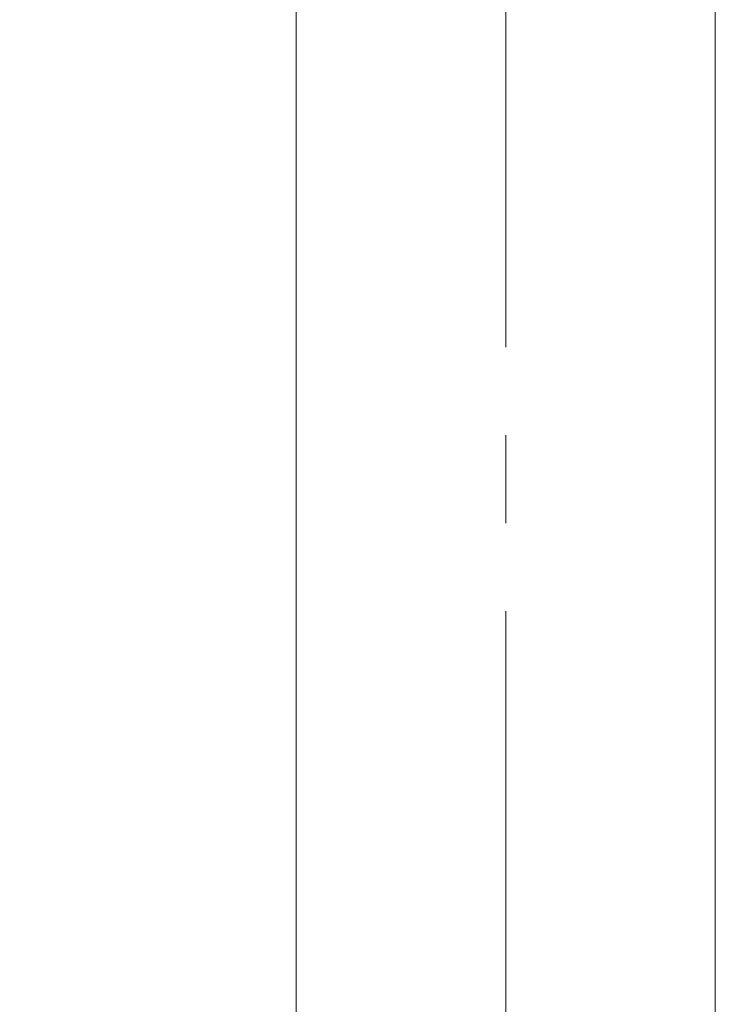
# Model space of a CAD drawing. Extents: x -29 to 8371, y -13 to 5927.
# Drawn here: x 1681 to 1781, y 4729 to 4872 of the extents above; entities that cross this region are included whole.
import ezdxf

# ---------------------------------------------------------------- set-up
doc = ezdxf.new("R2010")
doc.units = 0
doc.header["$MEASUREMENT"] = 0
doc.header["$PDMODE"] = 1
doc.linetypes.add('CENTER', pattern=[50.8, 31.75, -6.35, 6.35, -6.35])
doc.layers.get('0').update_dxf_attribs({"linetype": 'CONTINUOUS'})
doc.layers.get('DefPoints').update_dxf_attribs({"linetype": 'CONTINUOUS'})
for name, color, linetype, lineweight in [('FRAM3', 1, 'CONTINUOUS', 50), ('基準線', 6, 'CENTER', 18), ('外形線', 7, 'CONTINUOUS', 18), ('寸法線', 3, 'CONTINUOUS', 18)]:
    doc.layers.add(name, color=color, linetype=linetype, lineweight=lineweight)
doc.styles.get("Standard").update_dxf_attribs({"font": 'TXT.SHX', "bigfont": 'bigfont.shx'})
doc.dimstyles.new('20ベース', dxfattribs={"dimscale": 20, "dimtxt": 3, "dimasz": 3, "dimexe": 0, "dimexo": 1, "dimgap": 1, "dimtad": 3, "dimdec": 1, "dimdsep": 46, "dimtxsty": 'STANDARD', "dimblk": 'DOTSMALL', "dimcen": 0, "dimclrd": 256, "dimclre": 256, "dimclrt": 7, "dimadec": 3, "dimazin": 2, "dimtfac": 1, "dimtdec": 1, "dimtix": 1, "dimtmove": 2, "dimatfit": 2, "dimldrblk": 'OPEN', "dimfxl": 1, "dimtolj": 1, "dimlwd": -1, "dimlwe": -1, "dimarcsym": 0})

# ---------------------------------------------------------------- blocks, each defined once
blk = doc.blocks.new('_DotSmall')
at = {"layer": 'FRAM3', "color": 0, "const_width": 0.5}
blk.add_lwpolyline([(-0.0625, 0, 1), (0.0625, 0, 1)], format="xyb", close=True, dxfattribs=at)
blk = doc.blocks.new('*D12')
at = {"layer": 'DefPoints', "color": 0, "transparency": 16777216}
for p in [(1751, 5003.1), (1220.75, 4155.1), (1520.75, 4155.1)]:
    blk.add_point(p, dxfattribs=at)
at = {"layer": '寸法線', "transparency": 16777216}
for p, q in [((1731, 5003.1), (1220.75, 5003.1)), ((1220.75, 5003.1), (1220.75, 4155.1)), ((1500.75, 4155.1), (1220.75, 4155.1))]:
    blk.add_line(p, q, dxfattribs=at)
at = {"layer": '寸法線', "transparency": 16777216, "xscale": 60, "yscale": 60, "zscale": 60}
for p, rotation in [((1220.75, 5003.1), 90), ((1220.75, 4155.1), 270)]:
    blk.add_blockref('_DotSmall', p, dxfattribs=dict(at, rotation=rotation))
at = {"layer": '寸法線', "color": 7, "transparency": 16777216, "insert": (1170.75, 4579.1), "char_height": 60, "attachment_point": 5, "rotation": 90}
blk.add_mtext('\\A1;848', dxfattribs=at)
blk = doc.blocks.new('_OPEN')
at = {"color": 0, "linetype": 'ByBlock'}
for p, q in [((-1, 0.1667), (0, 0)), ((0, 0), (-1, -0.1667)), ((0, 0), (-1, 0))]:
    blk.add_line(p, q, dxfattribs=at)

msp = doc.modelspace()

# ---------------------------------------------------------------- linework, layer by layer
at = {"layer": '基準線', "ltscale": 2}
msp.add_line((1751.0000003, 3605.1000006), (1751.0000003, 5053.099976), dxfattribs=at)
at = {"layer": '外形線'}
for p, q in [((1720.7500003, 3755.1000006), (1720.7500003, 4972.599976)), ((1781.2500003, 4350.2766208), (1781.2500003, 4912.6233804))]:
    msp.add_line(p, q, dxfattribs=at)

# ---------------------------------------------------------------- dimensions: what is measured, and where the dimension line sits
at = {"layer": '寸法線'}
dim = msp.add_linear_dim(base=(1220.7500003, 4155.1000006), p1=(1751.0000003, 5003.099976), p2=(1520.7500003, 4155.1000006), angle=90, dimstyle='20ベース', override={"dimdec": 0}, dxfattribs=at)
dim.commit()
dim.dimension.update_dxf_attribs({"geometry": '*D12', "text_midpoint": (1170.7500003, 4579.0999883)})

doc.saveas('drawing.dxf')
